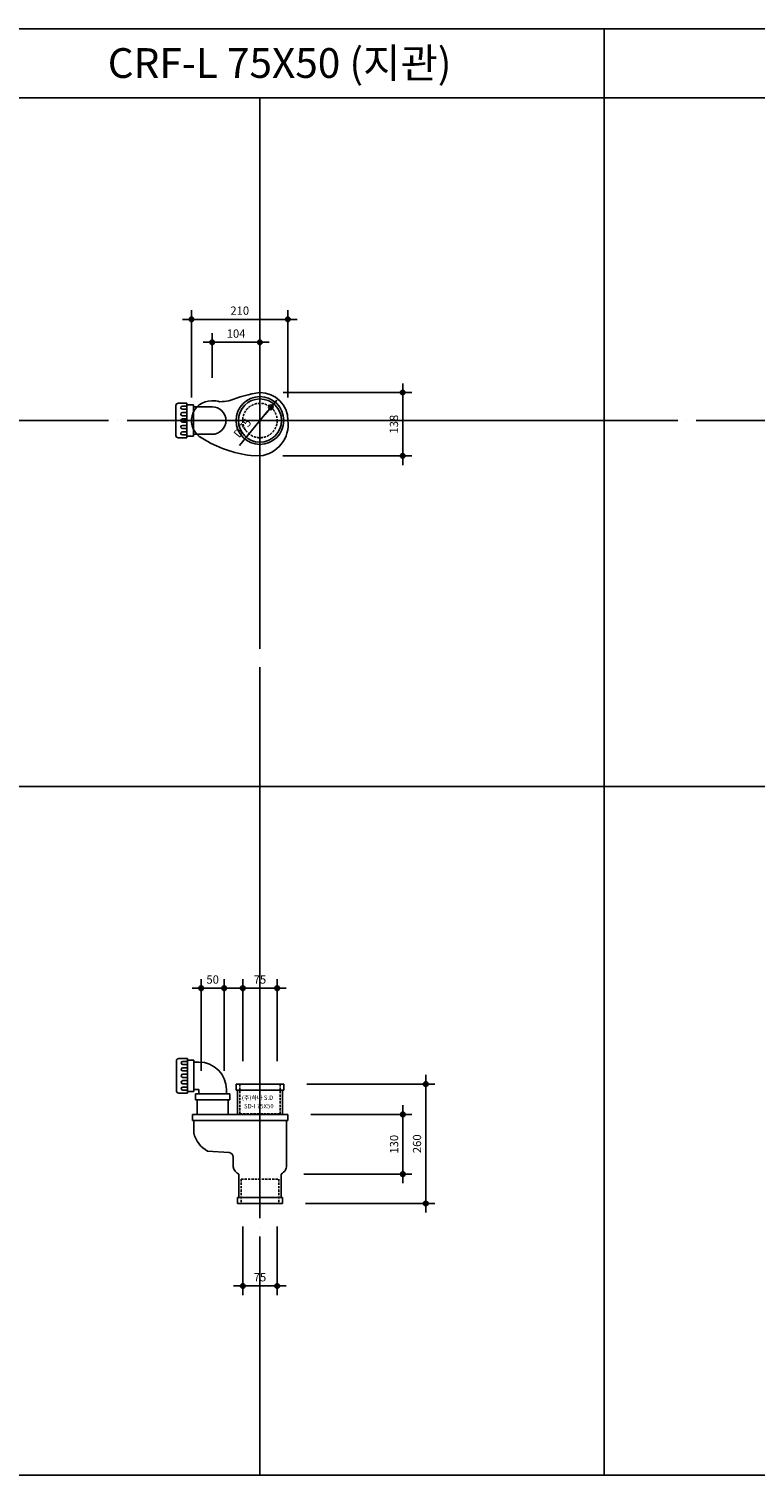
# Model space of a CAD drawing. Extents: x 13297 to 28323, y -20687 to 6837.
# Drawn here: x 18069 to 19651, y -13387 to -10237 of the extents above; entities that cross this region are included whole.
import ezdxf

# ---------------------------------------------------------------- set-up
doc = ezdxf.new("R2010")
doc.units = 0
doc.header["$LTSCALE"] = 20
doc.header["$MEASUREMENT"] = 0
for name, pattern in [('ACAD_ISO04W100', [30.5, 24, -3, 0.5, -3]), ('CEN', [62, 60, -1, 0, -1]), ('HIDDEN', [0.375, 0.25, -0.125])]:
    doc.linetypes.add(name, pattern=pattern)
doc.layers.get('0').update_dxf_attribs({"linetype": 'CONTINUOUS'})
doc.layers.get('DEFPOINTS').update_dxf_attribs({"linetype": 'CONTINUOUS'})
for name, color, linetype in [('CEN', 1, 'ACAD_ISO04W100'), ('DIM', 7, 'CONTINUOUS'), ('FIN', 3, 'CONTINUOUS')]:
    doc.layers.add(name, color=color, linetype=linetype)
doc.styles.add('HGTXT', font='romans.shx', dxfattribs={"bigfont": 'whgtxt.shx'})
doc.styles.get("Standard").update_dxf_attribs({"font": 'GulimChe.ttf', "height": 15})
doc.dimstyles.get("Standard").update_dxf_attribs({"dimscale": 10, "dimtxt": 1.8, "dimasz": 1, "dimexe": 2, "dimexo": 5, "dimgap": 1, "dimtad": 1, "dimdec": 0, "dimrnd": 1e-12, "dimzin": 0, "dimtxsty": 'HGTXT', "dimblk1": 'DIMDOT', "dimblk2": 'DIMDOT', "dimsah": 1, "dimcen": 0.09, "dimdle": 2, "dimclrd": 256, "dimclre": 256, "dimclrt": 256, "dimazin": 3, "dimtfac": 1, "dimtdec": 0, "dimtofl": 0, "dimtmove": 0, "dimatfit": 3, "dimtolj": 1, "dimtzin": 0})

# ---------------------------------------------------------------- blocks, each defined once
blk = doc.blocks.new('DIMDOT')
at = {"color": 0}
blk.add_line((-2, 0), (2, 0), dxfattribs=at)
for radius in [0.5, 0.25]:
    blk.add_circle((0, 0), radius, dxfattribs=at)
blk = doc.blocks.new('*D805')
at = {"linetype": 'BYBLOCK'}
for p, q in [((18683.6, -12601.1), (18903.9, -12601.1)), ((18883.9, -12721.1), (18883.9, -12611.1)), ((18668.6, -12731.1), (18903.9, -12731.1))]:
    blk.add_line(p, q, dxfattribs=at)
at = {"layer": 'DEFPOINTS', "color": 0, "linetype": 'BYBLOCK'}
for p in [(18633.6, -12601.1), (18883.9, -12601.1), (18618.6, -12731.1)]:
    blk.add_point(p, dxfattribs=at)
at = {"linetype": 'BYBLOCK', "xscale": 10, "yscale": 10, "zscale": 10}
for p, rotation in [((18883.9, -12601.1), 90), ((18883.9, -12731.1), 270)]:
    blk.add_blockref('DIMDOT', p, dxfattribs=dict(at, rotation=rotation))
at = {"linetype": 'BYBLOCK', "insert": (18864.9, -12666.1), "char_height": 18, "attachment_point": 5, "rotation": 90, "style": 'HGTXT'}
blk.add_mtext('\\A1;130', dxfattribs=at)
blk = doc.blocks.new('*D804')
at = {"linetype": 'BYBLOCK'}
for p, q in [((18674.6, -12535.1), (18953.9, -12535.1)), ((18933.9, -12785.1), (18933.9, -12545.1)), ((18671.6, -12795.1), (18953.9, -12795.1))]:
    blk.add_line(p, q, dxfattribs=at)
at = {"layer": 'DEFPOINTS', "color": 0, "linetype": 'BYBLOCK'}
for p in [(18624.6, -12535.1), (18933.9, -12535.1), (18621.6, -12795.1)]:
    blk.add_point(p, dxfattribs=at)
at = {"linetype": 'BYBLOCK', "xscale": 10, "yscale": 10, "zscale": 10}
for p, rotation in [((18933.9, -12535.1), 90), ((18933.9, -12795.1), 270)]:
    blk.add_blockref('DIMDOT', p, dxfattribs=dict(at, rotation=rotation))
at = {"linetype": 'BYBLOCK', "insert": (18914.9, -12665.1), "char_height": 18, "attachment_point": 5, "rotation": 90, "style": 'HGTXT'}
blk.add_mtext('\\A1;260', dxfattribs=at)
blk = doc.blocks.new('*D803')
at = {"linetype": 'BYBLOCK'}
for p, q in [((18535.1, -12485.1), (18535.1, -12306.3)), ((18610.1, -12485.1), (18610.1, -12306.3)), ((18545.1, -12326.3), (18600.1, -12326.3))]:
    blk.add_line(p, q, dxfattribs=at)
at = {"layer": 'DEFPOINTS', "color": 0, "linetype": 'BYBLOCK'}
for p in [(18610.1, -12326.3), (18535.1, -12535.1), (18610.1, -12535.1)]:
    blk.add_point(p, dxfattribs=at)
at = {"linetype": 'BYBLOCK', "xscale": 10, "yscale": 10, "zscale": 10, "rotation": 180}
blk.add_blockref('DIMDOT', (18535.1, -12326.3), dxfattribs=at)
at = {"linetype": 'BYBLOCK', "xscale": 10, "yscale": 10, "zscale": 10}
blk.add_blockref('DIMDOT', (18610.1, -12326.3), dxfattribs=at)
at = {"linetype": 'BYBLOCK', "insert": (18572.6, -12307.3), "char_height": 18, "attachment_point": 5, "style": 'HGTXT'}
blk.add_mtext('\\A1;75', dxfattribs=at)
blk = doc.blocks.new('*D802')
at = {"linetype": 'BYBLOCK'}
for p, q in [((18444.6, -12506.1), (18444.6, -12306.3)), ((18494.6, -12506.1), (18494.6, -12306.3)), ((18454.6, -12326.3), (18484.6, -12326.3))]:
    blk.add_line(p, q, dxfattribs=at)
at = {"layer": 'DEFPOINTS', "color": 0, "linetype": 'BYBLOCK'}
for p in [(18494.6, -12326.3), (18444.6, -12556.1), (18494.6, -12556.1)]:
    blk.add_point(p, dxfattribs=at)
at = {"linetype": 'BYBLOCK', "xscale": 10, "yscale": 10, "zscale": 10, "rotation": 180}
blk.add_blockref('DIMDOT', (18444.6, -12326.3), dxfattribs=at)
at = {"linetype": 'BYBLOCK', "xscale": 10, "yscale": 10, "zscale": 10}
blk.add_blockref('DIMDOT', (18494.6, -12326.3), dxfattribs=at)
at = {"linetype": 'BYBLOCK', "insert": (18469.6, -12307.3), "char_height": 18, "attachment_point": 5, "style": 'HGTXT'}
blk.add_mtext('\\A1;50', dxfattribs=at)
blk = doc.blocks.new('*D801')
at = {"linetype": 'BYBLOCK'}
for p, q in [((18535.1, -12845.1), (18535.1, -12994.8)), ((18610.1, -12845.1), (18610.1, -12994.8)), ((18545.1, -12974.8), (18600.1, -12974.8))]:
    blk.add_line(p, q, dxfattribs=at)
at = {"layer": 'DEFPOINTS', "color": 0, "linetype": 'BYBLOCK'}
for p in [(18535.1, -12795.1), (18610.1, -12795.1), (18610.1, -12974.8)]:
    blk.add_point(p, dxfattribs=at)
at = {"linetype": 'BYBLOCK', "xscale": 10, "yscale": 10, "zscale": 10, "rotation": 180}
blk.add_blockref('DIMDOT', (18535.1, -12974.8), dxfattribs=at)
at = {"linetype": 'BYBLOCK', "xscale": 10, "yscale": 10, "zscale": 10}
blk.add_blockref('DIMDOT', (18610.1, -12974.8), dxfattribs=at)
at = {"linetype": 'BYBLOCK', "insert": (18572.6, -12955.8), "char_height": 18, "attachment_point": 5, "style": 'HGTXT'}
blk.add_mtext('\\A1;75', dxfattribs=at)
blk = doc.blocks.new('*D800')
at = {"linetype": 'BYBLOCK'}
for p, q in [((18423.6, -11039.8), (18423.6, -10849.3)), ((18633.6, -11039.7), (18633.6, -10849.3)), ((18433.6, -10869.3), (18623.6, -10869.3))]:
    blk.add_line(p, q, dxfattribs=at)
at = {"layer": 'DEFPOINTS', "color": 0, "linetype": 'BYBLOCK'}
for p in [(18633.6, -10869.3), (18423.6, -11089.8), (18633.6, -11089.7)]:
    blk.add_point(p, dxfattribs=at)
at = {"linetype": 'BYBLOCK', "xscale": 10, "yscale": 10, "zscale": 10, "rotation": 180}
blk.add_blockref('DIMDOT', (18423.6, -10869.3), dxfattribs=at)
at = {"linetype": 'BYBLOCK', "xscale": 10, "yscale": 10, "zscale": 10}
blk.add_blockref('DIMDOT', (18633.6, -10869.3), dxfattribs=at)
at = {"linetype": 'BYBLOCK', "insert": (18528.6, -10850.3), "char_height": 18, "attachment_point": 5, "style": 'HGTXT'}
blk.add_mtext('\\A1;210', dxfattribs=at)
blk = doc.blocks.new('*D799')
at = {"linetype": 'BYBLOCK'}
for p, q in [((18468.6, -10996.7), (18468.6, -10899.3)), ((18478.6, -10919.3), (18562.6, -10919.3)), ((18572.6, -10978.7), (18572.6, -10899.3))]:
    blk.add_line(p, q, dxfattribs=at)
at = {"layer": 'DEFPOINTS', "color": 0, "linetype": 'BYBLOCK'}
for p in [(18572.6, -10919.3), (18468.6, -11046.7), (18572.6, -11028.7)]:
    blk.add_point(p, dxfattribs=at)
at = {"linetype": 'BYBLOCK', "xscale": 10, "yscale": 10, "zscale": 10, "rotation": 180}
blk.add_blockref('DIMDOT', (18468.6, -10919.3), dxfattribs=at)
at = {"linetype": 'BYBLOCK', "xscale": 10, "yscale": 10, "zscale": 10}
blk.add_blockref('DIMDOT', (18572.6, -10919.3), dxfattribs=at)
at = {"linetype": 'BYBLOCK', "insert": (18520.6, -10900.3), "char_height": 18, "attachment_point": 5, "style": 'HGTXT'}
blk.add_mtext('\\A1;104', dxfattribs=at)
blk = doc.blocks.new('*D798')
at = {"linetype": 'BYBLOCK'}
for p, q in [((18623, -11028.7), (18903.6, -11028.7)), ((18883.6, -11038.7), (18883.6, -11156.7)), ((18622.6, -11166.7), (18903.6, -11166.7))]:
    blk.add_line(p, q, dxfattribs=at)
at = {"layer": 'DEFPOINTS', "color": 0, "linetype": 'BYBLOCK'}
for p in [(18573, -11028.7), (18572.6, -11166.7), (18883.6, -11166.7)]:
    blk.add_point(p, dxfattribs=at)
at = {"linetype": 'BYBLOCK', "xscale": 10, "yscale": 10, "zscale": 10}
for p, rotation in [((18883.6, -11028.7), 90), ((18883.6, -11166.7), 270)]:
    blk.add_blockref('DIMDOT', p, dxfattribs=dict(at, rotation=rotation))
at = {"linetype": 'BYBLOCK', "insert": (18864.6, -11097.7), "char_height": 18, "attachment_point": 5, "rotation": 90, "style": 'HGTXT'}
blk.add_mtext('\\A1;138', dxfattribs=at)
blk = doc.blocks.new('*D797')
at = {"linetype": 'BYBLOCK'}
blk.add_line((18527.9, -11143.9), (18590.1, -11068.5), dxfattribs=at)
at = {"layer": 'DEFPOINTS', "color": 0, "linetype": 'BYBLOCK'}
for p in [(18596.4, -11060.8), (18548.7, -11118.7)]:
    blk.add_point(p, dxfattribs=at)
at = {"linetype": 'BYBLOCK', "xscale": 10, "yscale": 10, "zscale": 10, "rotation": 50.48670679628308}
blk.add_blockref('DIMDOT', (18596.4, -11060.8), dxfattribs=at)
at = {"linetype": 'BYBLOCK', "insert": (18534.4, -11106.2), "char_height": 18, "attachment_point": 5, "rotation": 50.4867, "style": 'HGTXT'}
blk.add_mtext('\\A1;D75', dxfattribs=at)

msp = doc.modelspace()

# ---------------------------------------------------------------- linework, layer by layer
for p, q in [((13322.6, -10236.7), (28322.6, -10236.7)), ((19322.6, -10236.7), (19322.6, -13386.7)), ((13322.6, -10386.7), (28322.6, -10386.7)), ((13322.6, -11886.7), (28322.6, -11886.7)), ((13322.6, -13386.7), (28322.6, -13386.7))]:
    msp.add_line(p, q)
at = {"layer": 'CEN', "linetype": 'CEN'}
for p, q in [((18572.6, -10386.7), (18572.6, -13386.7)), ((13322.6, -11089.7), (28322.6, -11089.7))]:
    msp.add_line(p, q, dxfattribs=at)
at = {"layer": 'FIN'}
for p, q in [((18394.6, -11052.2), (18413.6, -11052.2)), ((18413.6, -11052.2), (18413.6, -11127.2)), ((18413.6, -11127.2), (18413.6, -11052.2)), ((18413.6, -11052.2), (18413.6, -11127.2)), ((18413.6, -11055.7), (18427.6, -11055.7)), ((18427.6, -11123.7), (18427.6, -11055.7)), ((18389.6, -11122.2), (18389.6, -11057.2)), ((18403.6, -11058.2), (18413.6, -11058.2)), ((18403.6, -11065.2), (18413.6, -11065.2)), ((18403.6, -11072.2), (18413.6, -11072.2)), ((18403.6, -11079.2), (18413.6, -11079.2)), ((18403.6, -11086.2), (18413.6, -11086.2)), ((18403.6, -11086.2), (18413.6, -11086.2)), ((18413.6, -11079.2), (18413.6, -11086.2)), ((18413.6, -11086.2), (18413.6, -11093.2)), ((18427.6, -11059.7), (18468.6, -11059.7)), ((18403.6, -11093.2), (18413.6, -11093.2)), ((18403.6, -11100.2), (18413.6, -11100.2)), ((18403.6, -11107.2), (18413.6, -11107.2)), ((18403.6, -11114.2), (18413.6, -11114.2)), ((18394.6, -11127.2), (18413.6, -11127.2)), ((18403.6, -11121.2), (18413.6, -11121.2)), ((18405.6, -11127.2), (18413.6, -11127.2)), ((18413.6, -11123.7), (18427.6, -11123.7)), ((18427.6, -11119.7), (18468.6, -11119.7)), ((18572.6, -11166.7), (18552.6, -11165.9)), ((18390.6, -12549.5), (18390.6, -12484.5)), ((18395.6, -12479.5), (18414.6, -12479.5)), ((18404.6, -12485.5), (18414.6, -12485.5)), ((18404.6, -12492.5), (18414.6, -12492.5)), ((18404.6, -12499.5), (18414.6, -12499.5)), ((18414.6, -12479.5), (18414.6, -12554.5)), ((18414.6, -12554.5), (18414.6, -12479.5)), ((18414.6, -12479.5), (18414.6, -12554.5)), ((18414.6, -12483), (18428.6, -12483)), ((18428.6, -12483), (18428.6, -12551)), ((18428.6, -12487), (18439.6, -12487)), ((18404.6, -12506.5), (18414.6, -12506.5)), ((18404.6, -12513.5), (18414.6, -12513.5)), ((18404.6, -12513.5), (18414.6, -12513.5)), ((18404.6, -12520.5), (18414.6, -12520.5)), ((18404.6, -12527.5), (18414.6, -12527.5)), ((18404.6, -12534.5), (18414.6, -12534.5)), ((18414.6, -12506.5), (18414.6, -12513.5)), ((18414.6, -12513.5), (18414.6, -12520.5)), ((18624.6, -12535.1), (18520.6, -12535.1)), ((18520.6, -12535.1), (18520.6, -12548.1)), ((18624.6, -12535.1), (18624.6, -12548.1)), ((18395.6, -12554.5), (18414.6, -12554.5)), ((18404.6, -12541.5), (18414.6, -12541.5)), ((18404.6, -12548.5), (18414.6, -12548.5)), ((18406.6, -12554.5), (18414.6, -12554.5)), ((18414.6, -12551), (18428.6, -12551)), ((18428.6, -12547), (18439.6, -12547)), ((18507.1, -12556.1), (18432.1, -12556.1)), ((18432.1, -12556.1), (18432.1, -12569.1)), ((18439.6, -12547), (18439.6, -12556.1)), ((18499.6, -12547), (18499.6, -12556.1)), ((18507.1, -12556.1), (18507.1, -12569.1)), ((18624.6, -12548.1), (18520.6, -12548.1)), ((18523.6, -12548.1), (18523.6, -12601.1)), ((18621.6, -12548.1), (18621.6, -12601.1)), ((18507.1, -12569.1), (18432.1, -12569.1)), ((18435.6, -12569.1), (18435.6, -12601.1)), ((18503.6, -12569.1), (18503.6, -12601.1)), ((18633.6, -12601.1), (18425.6, -12601.1)), ((18425.6, -12601.1), (18425.6, -12614.1)), ((18633.6, -12614.1), (18425.6, -12614.1)), ((18428.6, -12614.1), (18428.6, -12641.1)), ((18630.6, -12614.1), (18630.6, -12708.1)), ((18633.6, -12601.1), (18633.6, -12614.1)), ((18458.6, -12681.1), (18505.3, -12684.4)), ((18514.6, -12715.1), (18514.6, -12694.4)), ((18526.6, -12731.1), (18526.6, -12782.1)), ((18618.6, -12731.1), (18618.6, -12782.1)), ((18621.6, -12782.1), (18523.6, -12782.1)), ((18523.6, -12782.1), (18523.6, -12795.1)), ((18621.6, -12782.1), (18621.6, -12795.1)), ((18621.6, -12795.1), (18523.6, -12795.1))]:
    msp.add_line(p, q, dxfattribs=at)
at = {"layer": 'FIN', "linetype": 'HIDDEN'}
for p, q in [((18528.6, -12535.1), (18528.6, -12600.1)), ((18616.6, -12535.1), (18616.6, -12600.1)), ((18528.6, -12600.1), (18616.6, -12600.1)), ((18531.6, -12742.1), (18613.6, -12742.1)), ((18531.6, -12742.1), (18531.6, -12795.1)), ((18613.6, -12742.1), (18613.6, -12795.1))]:
    msp.add_line(p, q, dxfattribs=at)
at = {"layer": 'FIN'}
for radius in [52, 47]:
    msp.add_circle((18572.6, -11089.7), radius, dxfattribs=at)
at = {"layer": 'FIN', "linetype": 'HIDDEN'}
msp.add_circle((18572.6, -11089.7), 37.5, dxfattribs=at)
at = {"layer": 'FIN'}
for centre, radius, start, end in [((18394.6, -11057.2), 5, 90, 180), ((18466.9, -11090.1), 43.4, 89.1552, 242.0311), ((18468.8, -11113.7), 67, 75.9232, 91.0372), ((18478, -10877.2), 171.6, 272.3539, 279.0673), ((18614, -11319.8), 294, 98.1071, 111.7557), ((18572.6, -11089.7), 61, 0, 90), ((18403.6, -11061.7), 3.5, 90, 270), ((18403.6, -11075.7), 3.5, 90, 270), ((18403.6, -11089.7), 3.5, 90, 270), ((18468.6, -11089.7), 30, 270, 90), ((18403.6, -11103.7), 3.5, 90, 270), ((18403.6, -11117.7), 3.5, 90, 270), ((18565.2, -11098.3), 68.9, 276.1195, 7.1084), ((18394.6, -11122.2), 5, 180, 270), ((18584.6, -10906.3), 261.5, 238.1511, 262.9716), ((18395.6, -12484.5), 5, 90, 180), ((18404.6, -12489), 3.5, 90, 270), ((18404.6, -12503), 3.5, 90, 270), ((18439.6, -12547), 60, 0, 90), ((18404.6, -12517), 3.5, 90, 270), ((18404.6, -12531), 3.5, 90, 270), ((18395.6, -12549.5), 5, 180, 270), ((18404.6, -12545), 3.5, 90, 270), ((18486.3, -12629.1), 58.9, 191.772, 241.9678), ((18504.6, -12694.4), 10, 0, 85.9144), ((18535.9, -12711.6), 21.6, 189.3178, 244.422), ((18609.2, -12711.6), 21.6, 295.578, 9.3178)]:
    msp.add_arc(centre, radius, start, end, dxfattribs=at)

# ---------------------------------------------------------------- texts
for s, height, p in [('CRF-L 75X50 (지관)', 64.8, (18241, -10343.4)), ('(주)하나 S.D', 9.6, (18533.2, -12569.6)), ('SD-I 75X50', 9.6, (18537.8, -12587.9))]:
    msp.add_text(s, height=height).set_placement(p)

# ---------------------------------------------------------------- dimensions: what is measured, and where the dimension line sits
at = {"layer": 'DIM'}
for base, p1, p2, picture, middle in [((18633.6, -10869.3), (18423.6, -11089.8), (18633.6, -11089.7), '*D800', (18528.6, -10850.3)), ((18572.6, -10919.3), (18468.6, -11046.7), (18572.6, -11028.7), '*D799', (18520.6, -10900.3)), ((18494.6, -12326.3), (18444.6, -12556.1), (18494.6, -12556.1), '*D802', (18469.6, -12307.3)), ((18610.1, -12326.3), (18535.1, -12535.1), (18610.1, -12535.1), '*D803', (18572.6, -12307.3))]:
    dim = msp.add_linear_dim(base=base, p1=p1, p2=p2, dimstyle='STANDARD', override={"dimscale": 10, "dimblk": 'DIMDOT', "dimtfac": 3}, dxfattribs=at)
    dim.commit()
    dim.dimension.update_dxf_attribs({"geometry": picture, "text_midpoint": middle})
for base, p1, p2, angle, picture, middle in [((18883.6, -11166.7), (18573, -11028.7), (18572.6, -11166.7), 90, '*D798', (18864.6, -11097.7)), ((18933.9, -12535.1), (18621.6, -12795.1), (18624.6, -12535.1), 270, '*D804', (18914.9, -12665.1)), ((18883.9, -12601.1), (18618.6, -12731.1), (18633.6, -12601.1), 270, '*D805', (18864.9, -12666.1)), ((18610.1, -12974.8), (18535.1, -12795.1), (18610.1, -12795.1), 180, '*D801', (18572.6, -12955.8))]:
    dim = msp.add_linear_dim(base=base, p1=p1, p2=p2, angle=angle, dimstyle='STANDARD', override={"dimscale": 10, "dimblk": 'DIMDOT', "dimtfac": 3}, dxfattribs=at)
    dim.commit()
    dim.dimension.update_dxf_attribs({"geometry": picture, "text_midpoint": middle})
dim = msp.add_diameter_dim_2p(p1=(18548.7, -11118.7), p2=(18596.4, -11060.8), text='D75', dimstyle='STANDARD', override={"dimscale": 10, "dimblk": 'DIMDOT', "dimtfac": 3}, dxfattribs=at)
dim.commit()
dim.dimension.update_dxf_attribs({"geometry": '*D797', "text_midpoint": (18549, -11118.3), "dimtype": 163})

doc.saveas('drawing.dxf')
